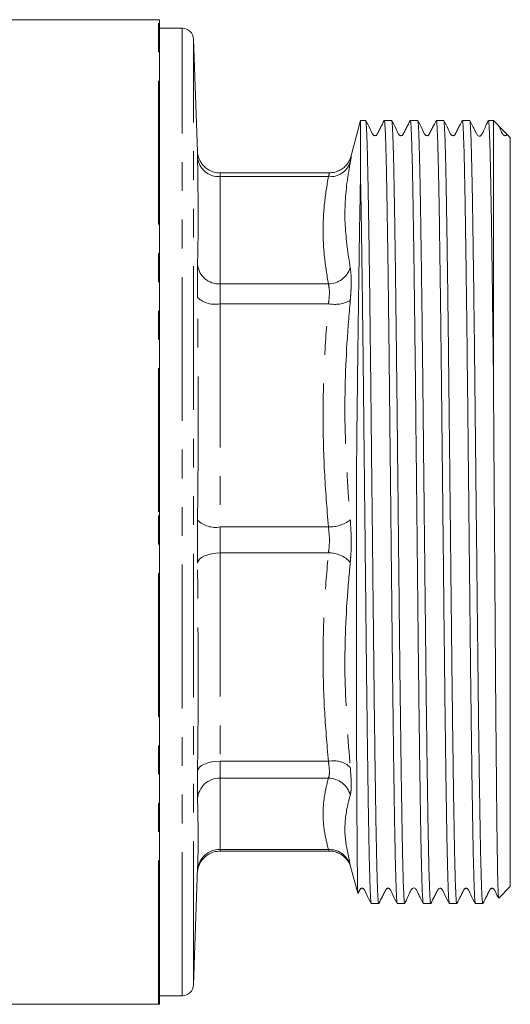
# Model space of a CAD drawing. Units: millimetres. Extents: x 171 to 235, y 89 to 257.
# Drawn here: x 214 to 235, y 188 to 231 of the extents above; entities that cross this region are included whole.
import ezdxf

# ---------------------------------------------------------------- set-up
doc = ezdxf.new("R2010")
doc.units = ezdxf.units.MM
doc.linetypes.add('PHANTOM', pattern=[12.7, 6.35, -1.27, 1.27, -1.27, 1.27, -1.27])

msp = doc.modelspace()

# ---------------------------------------------------------------- linework, layer by layer
at = {"color": 7, "linetype": 'Continuous', "lineweight": 15}
for p, q in [((219.812, 231.058), (209.541, 231.058)), ((219.862, 187.56), (219.862, 231.055)), ((220.862, 230.683), (219.862, 230.683)), ((221.536, 225.22), (221.362, 230.2)), ((228.741, 226.608), (228.293, 224.934)), ((228.969, 226.608), (228.741, 226.608)), ((228.741, 224.197), (228.741, 226.608)), ((230.119, 226.608), (229.793, 226.608)), ((231.269, 226.608), (230.943, 226.608)), ((232.419, 226.608), (232.093, 226.608)), ((233.569, 226.608), (233.243, 226.608)), ((234.612, 226.608), (234.393, 226.608)), ((234.841, 226.379), (234.612, 226.608)), ((234.612, 226.608), (234.612, 215.683)), ((235.224, 225.989), (234.835, 226.373)), ((235.362, 225.858), (235.227, 225.992)), ((235.362, 225.858), (235.362, 193.546)), ((221.534, 225.22), (221.538, 225.137)), ((227.362, 224.291), (222.533, 224.291)), ((222.533, 194.324), (227.362, 194.324)), ((221.362, 188.415), (221.542, 193.593)), ((228.257, 193.813), (228.619, 192.462)), ((235.362, 193.546), (235.362, 192.758)), ((234.847, 192.243), (235.362, 192.758)), ((229.218, 192.008), (229.544, 192.008)), ((230.368, 192.008), (230.694, 192.008)), ((231.518, 192.008), (231.844, 192.008)), ((232.668, 192.008), (232.994, 192.008)), ((233.818, 192.008), (234.144, 192.008)), ((219.862, 187.933), (220.862, 187.933)), ((193.519, 187.558), (219.812, 187.558))]:
    msp.add_line(p, q, dxfattribs=at)
at = {"color": 8, "linetype": 'PHANTOM', "lineweight": 0}
for p, q in [((219.812, 209.308), (219.812, 231.058)), ((220.862, 187.933), (220.862, 230.683)), ((221.362, 188.415), (221.362, 230.2)), ((222.538, 224.125), (222.538, 219.384)), ((222.538, 224.125), (227.322, 224.125)), ((222.538, 219.384), (227.322, 219.384)), ((222.538, 218.507), (222.538, 208.645)), ((222.538, 218.507), (227.322, 218.507)), ((219.812, 187.558), (219.812, 209.308)), ((222.538, 208.645), (227.322, 208.645)), ((222.538, 207.501), (222.538, 198.295)), ((222.538, 207.501), (227.322, 207.501)), ((222.538, 198.295), (227.322, 198.295)), ((222.538, 197.553), (227.322, 197.553)), ((222.538, 197.553), (222.538, 194.396)), ((222.538, 194.396), (222.533, 194.33)), ((222.538, 194.396), (227.322, 194.396)), ((227.362, 194.328), (227.322, 194.396))]:
    msp.add_line(p, q, dxfattribs=at)
at = {"color": 8, "linetype": 'PHANTOM', "lineweight": 0, "flags": 128}
for points in [[(221.538, 207.048), (221.563, 207.135), (221.624, 207.219), (221.718, 207.297), (221.842, 207.365), (221.993, 207.421), (222.163, 207.464), (222.347, 207.491), (222.538, 207.501)], [(221.538, 197.862), (221.563, 197.949), (221.624, 198.032), (221.718, 198.107), (221.842, 198.173), (221.993, 198.226), (222.163, 198.265), (222.347, 198.288), (222.538, 198.295)]]:
    msp.add_lwpolyline(points, dxfattribs=at)
at = {"color": 7, "linetype": 'Continuous', "lineweight": 15}
for centre, start, end in [((219.812, 230.558), 84.2608, 90), ((220.862, 230.183), 2, 90), ((220.862, 188.433), 270, 358), ((219.812, 188.058), 270, 275.7392)]:
    msp.add_arc(centre, 0.5, start, end, dxfattribs=at)
at = {"color": 8, "linetype": 'PHANTOM', "lineweight": 0}
for centre, radius, start, end in [((222.482, 225.071), 0.948, 185.5624, 273.3761), ((227.401, 225.058), 0.936, 265.1548, 341.3097), ((222.494, 220.342), 0.96, 185.609, 272.6423), ((227.309, 220.414), 1.03, 270.7508, 341.8991), ((222.309, 219.601), 1.118, 226.4389, 281.8346), ((227.599, 219.912), 1.432, 258.8628, 298.7765), ((222.334, 209.765), 1.138, 225.658, 280.3277), ((227.338, 210.253), 1.608, 269.4385, 306.2264), ((227.353, 206.252), 1.249, 41.5098, 91.3991), ((227.546, 197.235), 1.083, 46.7504, 101.9327), ((222.52, 196.57), 0.983, 88.9399, 176.5979), ((227.305, 196.532), 1.022, 15.6893, 89.0165), ((222.512, 193.421), 0.975, 88.4623, 176.645), ((227.367, 193.437), 0.959, 18.7114, 92.6656)]:
    msp.add_arc(centre, radius, start, end, dxfattribs=at)
at = {"color": 7, "linetype": 'Continuous', "lineweight": 15}
for points, knots in [([(229.544, 192.016), (229.543, 192.013), (229.537, 191.994), (229.526, 192.077), (229.511, 192.272), (229.495, 192.596), (229.48, 193.04), (229.464, 193.602), (229.448, 194.271), (229.433, 195.044), (229.418, 195.926), (229.403, 196.906), (229.387, 197.964), (229.372, 199.1), (229.356, 200.321), (229.34, 201.607), (229.325, 202.936), (229.31, 204.308), (229.295, 205.73), (229.279, 207.177), (229.264, 208.626), (229.248, 210.079), (229.232, 211.541), (229.217, 212.987), (229.202, 214.393), (229.187, 215.764), (229.171, 217.101), (229.156, 218.383), (229.14, 219.587), (229.124, 220.72), (229.109, 221.782), (229.094, 222.717), (229.08, 223.523), (229.067, 224.212), (229.053, 224.819), (229.04, 225.347), (229.026, 225.789), (229.011, 226.155), (228.997, 226.422), (228.982, 226.584), (228.973, 226.594), (228.969, 226.598)], [0, 0, 0, 0, 0.004193, 0.031426, 0.057889, 0.084353, 0.111586, 0.138818, 0.165282, 0.191746, 0.218979, 0.246211, 0.272675, 0.299139, 0.326371, 0.353604, 0.380068, 0.406532, 0.433764, 0.460997, 0.487461, 0.513925, 0.541157, 0.56839, 0.594854, 0.621317, 0.64855, 0.675783, 0.702247, 0.72871, 0.755943, 0.783176, 0.806524, 0.829999, 0.853411, 0.876823, 0.900761, 0.924699, 0.951163, 0.977627, 1, 1, 1, 1]), ([(229.789, 226.604), (229.735, 226.499), (229.651, 226.338), (229.554, 226.15), (229.503, 226.052), (229.477, 226.002), (229.461, 225.972), (229.441, 225.951), (229.413, 225.936), (229.38, 225.931), (229.347, 225.937), (229.319, 225.952), (229.242, 226.04), (229.157, 226.277), (229.042, 226.481), (228.972, 226.604)], [0, 0, 0, 0, 0.217705, 0.333111, 0.392447, 0.422523, 0.437995, 0.455257, 0.474216, 0.49421, 0.514281, 0.533451, 0.551023, 0.727379, 1, 1, 1, 1]), ([(229.793, 226.596), (229.794, 226.6), (229.8, 226.618), (229.812, 226.528), (229.827, 226.323), (229.843, 225.99), (229.858, 225.536), (229.875, 224.948), (229.891, 224.245), (229.906, 223.437), (229.921, 222.548), (229.936, 221.556), (229.952, 220.475), (229.968, 219.325), (229.983, 218.106), (229.999, 216.811), (230.014, 215.463), (230.029, 214.083), (230.044, 212.671), (230.06, 211.22), (230.076, 209.756), (230.091, 208.303), (230.107, 206.857), (230.122, 205.414), (230.138, 204.001), (230.152, 202.638), (230.168, 201.333), (230.183, 200.083), (230.199, 198.886), (230.214, 197.752), (230.23, 196.701), (230.245, 195.75), (230.26, 194.894), (230.276, 194.132), (230.291, 193.48), (230.307, 192.947), (230.322, 192.527), (230.338, 192.225), (230.353, 192.04), (230.363, 192.02), (230.368, 192.01)], [0, 0, 0, 0, 0.006264, 0.033497, 0.059961, 0.086425, 0.113658, 0.140891, 0.169827, 0.196291, 0.222755, 0.249988, 0.277221, 0.303685, 0.330149, 0.357382, 0.384615, 0.411079, 0.437543, 0.464776, 0.492009, 0.518473, 0.544937, 0.57217, 0.599403, 0.625775, 0.652331, 0.678795, 0.705259, 0.732492, 0.759725, 0.786189, 0.812653, 0.839886, 0.867119, 0.893583, 0.920047, 0.94728, 0.974513, 1, 1, 1, 1]), ([(230.694, 192.016), (230.693, 192.014), (230.687, 191.994), (230.676, 192.078), (230.661, 192.274), (230.645, 192.599), (230.629, 193.044), (230.614, 193.607), (230.598, 194.277), (230.583, 195.05), (230.568, 195.934), (230.553, 196.914), (230.537, 197.973), (230.522, 199.11), (230.506, 200.332), (230.49, 201.618), (230.475, 202.946), (230.46, 204.319), (230.445, 205.741), (230.429, 207.189), (230.414, 208.638), (230.398, 210.091), (230.382, 211.553), (230.367, 212.999), (230.352, 214.404), (230.337, 215.775), (230.321, 217.112), (230.305, 218.393), (230.29, 219.596), (230.274, 220.729), (230.259, 221.79), (230.244, 222.724), (230.23, 223.53), (230.217, 224.218), (230.203, 224.825), (230.19, 225.352), (230.176, 225.793), (230.161, 226.158), (230.146, 226.424), (230.132, 226.585), (230.123, 226.594), (230.119, 226.598)], [0, 0, 0, 0, 0.004409, 0.031641, 0.058105, 0.084569, 0.111802, 0.139034, 0.165498, 0.191962, 0.219194, 0.246427, 0.272891, 0.299355, 0.326587, 0.35382, 0.380284, 0.406748, 0.43398, 0.461213, 0.487677, 0.51414, 0.541373, 0.568606, 0.595069, 0.621533, 0.648766, 0.675999, 0.702462, 0.728926, 0.756159, 0.783391, 0.806743, 0.830221, 0.853636, 0.877051, 0.900992, 0.924934, 0.951398, 0.977861, 1, 1, 1, 1]), ([(230.939, 226.604), (230.885, 226.499), (230.801, 226.338), (230.704, 226.15), (230.653, 226.052), (230.627, 226.002), (230.611, 225.972), (230.591, 225.951), (230.563, 225.936), (230.53, 225.931), (230.497, 225.937), (230.469, 225.952), (230.392, 226.04), (230.307, 226.277), (230.192, 226.481), (230.122, 226.604)], [0, 0, 0, 0, 0.2168236, 0.3319855, 0.3912519, 0.4213062, 0.4367712, 0.4540299, 0.4729865, 0.4929816, 0.5130547, 0.5322291, 0.549807, 0.7264071, 1, 1, 1, 1]), ([(230.943, 226.597), (230.947, 226.595), (230.956, 226.588), (230.97, 226.438), (230.985, 226.17), (231.001, 225.779), (231.016, 225.267), (231.032, 224.639), (231.047, 223.909), (231.062, 223.077), (231.077, 222.138), (231.094, 221.072), (231.11, 219.887), (231.127, 218.571), (231.145, 217.157), (231.162, 215.673), (231.179, 214.152), (231.195, 212.59), (231.213, 210.98), (231.229, 209.406), (231.246, 207.9), (231.261, 206.471), (231.276, 205.06), (231.291, 203.667), (231.306, 202.301), (231.322, 200.985), (231.337, 199.742), (231.353, 198.564), (231.369, 197.453), (231.384, 196.426), (231.399, 195.502), (231.414, 194.673), (231.43, 193.941), (231.445, 193.32), (231.461, 192.818), (231.477, 192.43), (231.492, 192.165), (231.506, 192.021), (231.515, 192.021), (231.518, 192.021)], [0, 0, 0, 0, 0.0203605, 0.0469165, 0.0733808, 0.0998452, 0.1270784, 0.1543116, 0.1807761, 0.2072405, 0.2344738, 0.2617071, 0.2909044, 0.3201017, 0.3503434, 0.380585, 0.4097823, 0.4389796, 0.4692213, 0.499463, 0.5258358, 0.5523918, 0.5788561, 0.6053203, 0.6325534, 0.6597865, 0.6862509, 0.7127152, 0.7399484, 0.7671816, 0.793646, 0.8201104, 0.8473437, 0.874577, 0.9010414, 0.9275057, 0.9547389, 0.9819721, 1, 1, 1, 1]), ([(231.844, 192.017), (231.843, 192.014), (231.837, 191.994), (231.826, 192.079), (231.811, 192.276), (231.795, 192.602), (231.779, 193.048), (231.764, 193.612), (231.748, 194.282), (231.733, 195.057), (231.718, 195.941), (231.703, 196.922), (231.687, 197.981), (231.671, 199.119), (231.656, 200.341), (231.64, 201.628), (231.625, 202.957), (231.61, 204.33), (231.595, 205.752), (231.579, 207.2), (231.563, 208.649), (231.548, 210.103), (231.532, 211.564), (231.516, 213.01), (231.501, 214.415), (231.487, 215.785), (231.471, 217.122), (231.455, 218.402), (231.44, 219.606), (231.424, 220.738), (231.408, 221.798), (231.393, 222.769), (231.378, 223.635), (231.363, 224.401), (231.347, 225.066), (231.332, 225.618), (231.316, 226.048), (231.301, 226.365), (231.285, 226.549), (231.275, 226.626), (231.269, 226.605), (231.269, 226.604)], [0, 0, 0, 0, 0.0046186, 0.0318516, 0.0583157, 0.0847798, 0.1120128, 0.1392457, 0.1657098, 0.192174, 0.2194071, 0.2466401, 0.2731042, 0.2995683, 0.3268012, 0.3540341, 0.3804983, 0.4069625, 0.4341955, 0.4614285, 0.4878926, 0.5143567, 0.5415896, 0.5688226, 0.5952867, 0.6217509, 0.6489839, 0.676217, 0.702681, 0.7291451, 0.7563781, 0.783611, 0.8100751, 0.8365393, 0.8637723, 0.8910053, 0.9174693, 0.9439334, 0.9711664, 0.9983993, 1, 1, 1, 1]), ([(232.089, 226.604), (232.035, 226.499), (231.951, 226.338), (231.854, 226.15), (231.803, 226.052), (231.777, 226.002), (231.761, 225.972), (231.741, 225.951), (231.713, 225.936), (231.68, 225.931), (231.647, 225.937), (231.619, 225.952), (231.542, 226.041), (231.457, 226.278), (231.342, 226.481), (231.272, 226.604)], [0, 0, 0, 0, 0.216274, 0.331279, 0.390501, 0.420542, 0.436002, 0.453257, 0.472211, 0.492204, 0.512276, 0.53145, 0.549031, 0.725784, 1, 1, 1, 1]), ([(232.093, 226.607), (232.098, 226.595), (232.108, 226.571), (232.124, 226.373), (232.14, 226.05), (232.157, 225.584), (232.174, 224.98), (232.191, 224.246), (232.207, 223.398), (232.223, 222.439), (232.239, 221.36), (232.255, 220.244), (232.27, 219.129), (232.284, 218.031), (232.298, 216.875), (232.312, 215.675), (232.325, 214.448), (232.339, 213.192), (232.353, 211.904), (232.367, 210.553), (232.382, 209.153), (232.398, 207.702), (232.413, 206.247), (232.429, 204.815), (232.444, 203.429), (232.459, 202.083), (232.474, 200.777), (232.49, 199.531), (232.506, 198.367), (232.521, 197.28), (232.537, 196.268), (232.552, 195.351), (232.567, 194.54), (232.582, 193.84), (232.598, 193.246), (232.613, 192.758), (232.629, 192.384), (232.645, 192.137), (232.658, 192.014), (232.665, 192.02), (232.668, 192.022)], [0, 0, 0, 0, 0.02714, 0.054373, 0.08264, 0.110907, 0.140118, 0.169329, 0.197596, 0.225863, 0.255074, 0.284285, 0.308021, 0.331758, 0.356044, 0.380329, 0.404066, 0.427803, 0.452088, 0.476374, 0.502838, 0.529302, 0.556535, 0.583767, 0.610231, 0.636695, 0.663928, 0.691161, 0.717625, 0.744089, 0.771322, 0.798555, 0.824927, 0.851483, 0.877947, 0.904411, 0.931644, 0.958876, 0.98534, 1, 1, 1, 1]), ([(232.994, 192.021), (232.992, 192.017), (232.986, 192.001), (232.974, 192.099), (232.959, 192.314), (232.943, 192.656), (232.927, 193.118), (232.911, 193.698), (232.896, 194.382), (232.881, 195.171), (232.866, 196.069), (232.85, 197.062), (232.835, 198.133), (232.819, 199.281), (232.804, 200.512), (232.788, 201.807), (232.773, 203.143), (232.758, 204.521), (232.742, 205.948), (232.727, 207.398), (232.711, 208.848), (232.696, 210.302), (232.68, 211.762), (232.664, 213.204), (232.649, 214.605), (232.634, 215.97), (232.619, 217.299), (232.603, 218.571), (232.588, 219.765), (232.572, 220.886), (232.556, 221.936), (232.541, 222.894), (232.526, 223.746), (232.511, 224.498), (232.495, 225.148), (232.48, 225.684), (232.464, 226.099), (232.448, 226.395), (232.433, 226.576), (232.424, 226.595), (232.419, 226.603)], [0, 0, 0, 0, 0.0082809, 0.0355138, 0.0619779, 0.0884419, 0.1156748, 0.1429077, 0.1693718, 0.1958359, 0.2230689, 0.2503019, 0.2767659, 0.3032299, 0.3304628, 0.3576957, 0.3841598, 0.410624, 0.4378569, 0.4650899, 0.4915539, 0.518018, 0.5452509, 0.5724837, 0.5989478, 0.625412, 0.6526449, 0.6798779, 0.7063419, 0.732806, 0.7600389, 0.7872717, 0.8137358, 0.8401999, 0.8674328, 0.8946658, 0.9211298, 0.9475938, 0.9748267, 1, 1, 1, 1]), ([(233.24, 226.604), (233.185, 226.499), (233.101, 226.337), (233.004, 226.15), (232.953, 226.052), (232.927, 226.002), (232.911, 225.972), (232.891, 225.951), (232.863, 225.936), (232.83, 225.931), (232.797, 225.937), (232.769, 225.952), (232.692, 226.041), (232.607, 226.278), (232.492, 226.481), (232.423, 226.604)], [0, 0, 0, 0, 0.21552, 0.330309, 0.389468, 0.419488, 0.434941, 0.452189, 0.471134, 0.49112, 0.511186, 0.530359, 0.547942, 0.724905, 1, 1, 1, 1]), ([(233.243, 226.602), (233.248, 226.594), (233.257, 226.579), (233.272, 226.403), (233.288, 226.114), (233.303, 225.698), (233.319, 225.165), (233.335, 224.524), (233.35, 223.778), (233.365, 222.921), (233.38, 221.965), (233.396, 220.928), (233.411, 219.811), (233.427, 218.608), (233.444, 217.231), (233.461, 215.796), (233.477, 214.32), (233.492, 212.912), (233.507, 211.465), (233.523, 210.003), (233.539, 208.549), (233.554, 207.101), (233.57, 205.655), (233.585, 204.236), (233.6, 202.866), (233.615, 201.553), (233.63, 200.292), (233.646, 199.084), (233.662, 197.937), (233.677, 196.872), (233.693, 195.905), (233.708, 195.032), (233.723, 194.253), (233.738, 193.582), (233.754, 193.029), (233.77, 192.59), (233.785, 192.264), (233.801, 192.073), (233.812, 191.994), (233.817, 192.012), (233.818, 192.015)], [0, 0, 0, 0, 0.024633, 0.051097, 0.077561, 0.104794, 0.132027, 0.158491, 0.184956, 0.212189, 0.239422, 0.265886, 0.29235, 0.319583, 0.346816, 0.380083, 0.406547, 0.433012, 0.460244, 0.487477, 0.513941, 0.540406, 0.567638, 0.594871, 0.621244, 0.6478, 0.674264, 0.700728, 0.727961, 0.755194, 0.781658, 0.808123, 0.835356, 0.862589, 0.889053, 0.915517, 0.94275, 0.969983, 0.996447, 1, 1, 1, 1]), ([(234.144, 192.021), (234.14, 192.022), (234.132, 192.024), (234.118, 192.169), (234.102, 192.432), (234.087, 192.824), (234.071, 193.334), (234.055, 193.953), (234.04, 194.678), (234.025, 195.515), (234.01, 196.451), (233.994, 197.47), (233.979, 198.572), (233.963, 199.761), (233.947, 201.018), (233.932, 202.323), (233.917, 203.676), (233.902, 205.083), (233.886, 206.52), (233.871, 207.963), (233.855, 209.416), (233.839, 210.882), (233.821, 212.617), (233.804, 214.222), (233.784, 216.051), (233.763, 217.845), (233.74, 219.577), (233.721, 220.931), (233.706, 221.967), (233.691, 222.923), (233.676, 223.78), (233.66, 224.526), (233.645, 225.167), (233.629, 225.699), (233.613, 226.115), (233.598, 226.403), (233.583, 226.579), (233.573, 226.594), (233.569, 226.602)], [0, 0, 0, 0, 0.0192287, 0.0456942, 0.0721597, 0.0993941, 0.1266285, 0.153094, 0.1795596, 0.2067941, 0.2340285, 0.260494, 0.2869595, 0.3141939, 0.3414283, 0.3678939, 0.3943595, 0.421594, 0.4488285, 0.475294, 0.5017595, 0.5289938, 0.5562282, 0.5983286, 0.6200055, 0.6634354, 0.7077005, 0.734166, 0.7606315, 0.7878659, 0.8151002, 0.8415657, 0.8680312, 0.8952656, 0.9225, 0.9489656, 0.9754312, 1, 1, 1, 1]), ([(234.39, 226.605), (234.366, 226.556), (234.324, 226.472), (234.259, 226.324), (234.211, 226.209), (234.176, 226.131), (234.159, 226.095), (234.148, 226.072), (234.139, 226.054), (234.132, 226.04), (234.127, 226.031), (234.123, 226.023), (234.116, 226.012), (234.105, 225.992), (234.092, 225.975), (234.075, 225.955), (234.063, 225.953), (234.043, 225.915), (233.921, 225.904), (233.866, 226.024), (233.8, 226.162), (233.721, 226.318), (233.638, 226.478), (233.594, 226.563), (233.572, 226.605)], [0, 0, 0, 0, 0.1563498, 0.2731943, 0.3511322, 0.3760335, 0.3852052, 0.3924185, 0.3980745, 0.4005665, 0.4030053, 0.4055407, 0.4083069, 0.4148999, 0.433766, 0.4613573, 0.537513, 0.6112475, 0.6791675, 0.767835, 0.8431047, 0.9269925, 0.9642216, 1, 1, 1, 1]), ([(234.393, 226.604), (234.393, 226.605), (234.399, 226.626), (234.409, 226.55), (234.424, 226.368), (234.44, 226.055), (234.456, 225.622), (234.472, 225.07), (234.487, 224.412), (234.502, 223.649), (234.517, 222.776), (234.533, 221.805), (234.548, 220.755), (234.564, 219.626), (234.579, 218.411), (234.596, 217.097), (234.606, 216.163), (234.612, 215.683)], [0, 0, 0, 0, 0.0043773, 0.0760698, 0.1457382, 0.2154066, 0.287099, 0.3587914, 0.42846, 0.4981286, 0.5698213, 0.6415139, 0.7111823, 0.7808507, 0.852543, 0.9242354, 1, 1, 1, 1]), ([(235.22, 225.989), (235.217, 225.984), (235.21, 225.97), (235.191, 225.951), (235.163, 225.936), (235.13, 225.931), (235.097, 225.937), (235.069, 225.952), (234.992, 226.04), (234.941, 226.193), (234.871, 226.32), (234.845, 226.367)], [0, 0, 0, 0, 0.028728, 0.071536, 0.11855, 0.168132, 0.217906, 0.265445, 0.309022, 0.746396, 1, 1, 1, 1]), ([(222.533, 224.3), (222.49, 224.298), (222.363, 224.292), (222.164, 224.353), (221.963, 224.46), (221.808, 224.593), (221.695, 224.735), (221.62, 224.874), (221.573, 224.999), (221.55, 225.097), (221.54, 225.162), (221.537, 225.194), (221.536, 225.211), (221.535, 225.219), (221.535, 225.22), (221.535, 225.22)], [0, 0, 0, 0, 0.079751, 0.241201, 0.383438, 0.510898, 0.62477, 0.724778, 0.809597, 0.876456, 0.916201, 0.939522, 0.959607, 0.987517, 1, 1, 1, 1]), ([(228.294, 224.933), (228.295, 224.934), (228.295, 224.936), (228.287, 224.913), (228.264, 224.857), (228.214, 224.76), (228.119, 224.628), (227.973, 224.488), (227.78, 224.373), (227.57, 224.3), (227.425, 224.298), (227.361, 224.298)], [0, 0, 0, 0, 0.0556464, 0.1399365, 0.2026371, 0.2799813, 0.4030615, 0.5459758, 0.7004259, 0.8687297, 1, 1, 1, 1]), ([(228.623, 192.463), (228.622, 192.465), (228.619, 192.472), (228.615, 192.618), (228.61, 192.884), (228.604, 193.277), (228.599, 193.784), (228.593, 194.396), (228.588, 195.109), (228.583, 195.93), (228.578, 196.848), (228.573, 197.843), (228.569, 198.914), (228.566, 200.066), (228.563, 201.292), (228.562, 202.573), (228.561, 203.912), (228.56, 205.305), (228.56, 206.723), (228.561, 208.142), (228.564, 209.564), (228.565, 210.997), (228.576, 212.475), (228.596, 213.979), (228.613, 215.508), (228.632, 217.005), (228.65, 218.388), (228.667, 219.634), (228.683, 220.762), (228.699, 221.821), (228.719, 223.021), (228.733, 223.747), (228.741, 224.197)], [0, 0, 0, 0, 0.020097, 0.05219, 0.084283, 0.117323, 0.150363, 0.182222, 0.214082, 0.24687, 0.279657, 0.311426, 0.343196, 0.375844, 0.408492, 0.440949, 0.473406, 0.506824, 0.540242, 0.572416, 0.60459, 0.637586, 0.670599, 0.706501, 0.742404, 0.779643, 0.816882, 0.848841, 0.8808, 0.913671, 0.946541, 1, 1, 1, 1]), ([(228.741, 224.197), (228.744, 224.043), (228.753, 223.583), (228.768, 222.699), (228.786, 221.58), (228.803, 220.431), (228.818, 219.279), (228.834, 218.045), (228.85, 216.747), (228.865, 215.409), (228.88, 214.029), (228.895, 212.601), (228.911, 211.15), (228.926, 209.699), (228.942, 208.246), (228.958, 206.787), (228.973, 205.345), (228.988, 203.946), (229.003, 202.583), (229.019, 201.256), (229.034, 199.987), (229.05, 198.796), (229.066, 197.679), (229.081, 196.634), (229.096, 195.68), (229.111, 194.832), (229.127, 194.085), (229.142, 193.44), (229.158, 192.91), (229.174, 192.5), (229.189, 192.214), (229.203, 192.048), (229.211, 192.031), (229.215, 192.024)], [0, 0, 0, 0, 0.019685, 0.059095, 0.098921, 0.131049, 0.163176, 0.196237, 0.229297, 0.261425, 0.293552, 0.326613, 0.359673, 0.391801, 0.423928, 0.456988, 0.490049, 0.522176, 0.554303, 0.587364, 0.620425, 0.652552, 0.684679, 0.71774, 0.7508, 0.782928, 0.815055, 0.848115, 0.881176, 0.913192, 0.945431, 0.977558, 1, 1, 1, 1]), ([(234.612, 215.683), (234.614, 215.408), (234.62, 214.581), (234.63, 213.153), (234.641, 211.513), (234.652, 209.965), (234.663, 208.516), (234.673, 207.059), (234.683, 205.619), (234.693, 204.22), (234.703, 202.857), (234.713, 201.528), (234.723, 200.258), (234.734, 199.067), (234.744, 197.949), (234.754, 196.903), (234.764, 195.947), (234.774, 195.097), (234.784, 194.347), (234.795, 193.699), (234.805, 193.164), (234.815, 192.752), (234.825, 192.452), (234.836, 192.286), (234.843, 192.219), (234.846, 192.243), (234.846, 192.243)], [0, 0, 0, 0, 0.026331, 0.079044, 0.132318, 0.175166, 0.218015, 0.262108, 0.306201, 0.34905, 0.391899, 0.436, 0.480102, 0.52282, 0.565539, 0.609502, 0.653466, 0.696127, 0.738789, 0.782699, 0.82661, 0.869113, 0.911617, 0.955357, 0.999097, 1, 1, 1, 1]), ([(221.535, 193.396), (221.535, 193.396), (221.535, 193.397), (221.536, 193.411), (221.539, 193.437), (221.548, 193.506), (221.574, 193.624), (221.638, 193.786), (221.755, 193.969), (221.931, 194.137), (222.154, 194.259), (222.359, 194.322), (222.489, 194.317), (222.533, 194.315)], [0, 0, 0, 0, 0.0250504, 0.0535828, 0.0781229, 0.1090492, 0.1980088, 0.3021952, 0.4384462, 0.6041955, 0.7553878, 0.9180224, 1, 1, 1, 1]), ([(227.363, 194.316), (227.39, 194.319), (227.496, 194.328), (227.671, 194.282), (227.866, 194.197), (228.02, 194.085), (228.135, 193.966), (228.214, 193.854), (228.259, 193.769), (228.278, 193.725), (228.282, 193.715), (228.282, 193.714)], [0, 0, 0, 0, 0.065367, 0.25673, 0.427425, 0.580363, 0.71552, 0.830087, 0.920691, 0.98682, 1, 1, 1, 1]), ([(228.629, 192.457), (228.635, 192.469), (228.656, 192.509), (228.684, 192.563), (228.71, 192.613), (228.725, 192.644), (228.746, 192.664), (228.774, 192.679), (228.807, 192.685), (228.84, 192.679), (228.868, 192.664), (228.945, 192.575), (229.03, 192.338), (229.145, 192.135), (229.214, 192.011)], [0, 0, 0, 0, 0.035424, 0.120974, 0.164357, 0.186681, 0.211594, 0.23896, 0.267824, 0.296802, 0.324483, 0.349861, 0.604874, 1, 1, 1, 1]), ([(229.548, 192.011), (229.602, 192.116), (229.686, 192.277), (229.783, 192.465), (229.834, 192.563), (229.86, 192.613), (229.875, 192.644), (229.896, 192.664), (229.924, 192.679), (229.957, 192.685), (229.99, 192.679), (230.018, 192.664), (230.095, 192.575), (230.18, 192.338), (230.295, 192.135), (230.365, 192.011)], [0, 0, 0, 0, 0.2176625, 0.3330456, 0.3923699, 0.4224394, 0.4379083, 0.4551669, 0.4741213, 0.494112, 0.5141793, 0.533346, 0.5509165, 0.7273006, 1, 1, 1, 1]), ([(230.697, 192.011), (230.721, 192.059), (230.763, 192.143), (230.828, 192.289), (230.877, 192.401), (230.912, 192.479), (230.929, 192.514), (230.939, 192.536), (230.949, 192.555), (230.955, 192.568), (230.96, 192.577), (230.965, 192.586), (230.971, 192.597), (230.983, 192.616), (231.008, 192.653), (231.021, 192.652), (231.036, 192.698), (231.168, 192.708), (231.221, 192.589), (231.288, 192.451), (231.38, 192.27), (231.472, 192.093), (231.515, 192.011)], [0, 0, 0, 0, 0.15456, 0.27008, 0.347213, 0.371949, 0.381116, 0.38839, 0.394186, 0.396774, 0.399318, 0.401959, 0.404823, 0.411575, 0.430601, 0.514403, 0.60697, 0.674689, 0.763324, 0.839087, 0.924681, 1, 1, 1, 1]), ([(231.847, 192.011), (231.902, 192.116), (231.986, 192.278), (232.083, 192.465), (232.134, 192.563), (232.16, 192.613), (232.175, 192.644), (232.196, 192.664), (232.224, 192.679), (232.257, 192.685), (232.29, 192.679), (232.318, 192.664), (232.395, 192.575), (232.48, 192.337), (232.595, 192.135), (232.664, 192.011)], [0, 0, 0, 0, 0.215594, 0.330391, 0.389547, 0.419564, 0.435015, 0.452261, 0.471208, 0.491195, 0.511263, 0.530436, 0.548019, 0.724975, 1, 1, 1, 1]), ([(232.997, 192.011), (233.052, 192.116), (233.136, 192.278), (233.233, 192.465), (233.284, 192.563), (233.31, 192.613), (233.325, 192.644), (233.346, 192.664), (233.374, 192.679), (233.407, 192.685), (233.44, 192.679), (233.468, 192.664), (233.545, 192.575), (233.63, 192.338), (233.745, 192.135), (233.814, 192.011)], [0, 0, 0, 0, 0.216182, 0.33115, 0.390355, 0.420388, 0.435844, 0.453096, 0.472049, 0.492039, 0.512109, 0.531283, 0.548864, 0.725655, 1, 1, 1, 1]), ([(234.147, 192.011), (234.202, 192.116), (234.286, 192.278), (234.383, 192.465), (234.434, 192.563), (234.46, 192.613), (234.475, 192.644), (234.496, 192.664), (234.524, 192.679), (234.557, 192.685), (234.59, 192.679), (234.618, 192.664), (234.695, 192.575), (234.746, 192.422), (234.816, 192.294), (234.842, 192.247)], [0, 0, 0, 0, 0.261151, 0.399878, 0.471278, 0.507488, 0.52612, 0.546915, 0.569758, 0.593854, 0.618043, 0.64115, 0.662333, 0.875212, 1, 1, 1, 1])]:
    msp.add_open_spline(points, degree=3, knots=knots, dxfattribs=at)
at = {"color": 8, "linetype": 'PHANTOM', "lineweight": 0}
for points, knots in [([(221.538, 224.979), (221.537, 225.018), (221.534, 225.174), (221.531, 225.298), (221.534, 225.235), (221.534, 225.22)], [0, 0, 0, 0, 0.203143, 0.817969, 1, 1, 1, 1]), ([(221.538, 220.248), (221.545, 220.553), (221.581, 222.128), (221.558, 223.706), (221.538, 224.979)], [0, 0, 0, 0, 0.193561, 1, 1, 1, 1]), ([(228.288, 224.913), (228.306, 224.972), (228.343, 225.089), (228.326, 224.96), (228.296, 224.802), (228.288, 224.758)], [0, 0, 0, 0, 0.419304, 0.838472, 1, 1, 1, 1]), ([(228.288, 224.758), (228.236, 224.45), (228.076, 223.516), (228.002, 221.953), (228.193, 220.715), (228.288, 220.094)], [0, 0, 0, 0, 0.196131, 0.59697, 1, 1, 1, 1]), ([(222.533, 224.285), (222.532, 224.287), (222.53, 224.315), (222.533, 224.241), (222.537, 224.148), (222.538, 224.125)], [0, 0, 0, 0, 0.053592, 0.764971, 1, 1, 1, 1]), ([(227.322, 219.384), (227.257, 219.777), (227.126, 220.562), (227.071, 221.748), (227.125, 222.936), (227.257, 223.729), (227.322, 224.125)], [0, 0, 0, 0, 0.249026, 0.498038, 0.749012, 1, 1, 1, 1]), ([(227.322, 224.125), (227.33, 224.151), (227.359, 224.243), (227.378, 224.315), (227.363, 224.288), (227.362, 224.287)], [0, 0, 0, 0, 0.268143, 0.961765, 1, 1, 1, 1]), ([(221.538, 218.791), (221.537, 218.878), (221.534, 219.227), (221.531, 219.79), (221.536, 220.096), (221.538, 220.248)], [0, 0, 0, 0, 0.1417776, 0.5708781, 1, 1, 1, 1]), ([(228.288, 220.094), (228.306, 219.948), (228.343, 219.657), (228.326, 219.104), (228.296, 218.754), (228.288, 218.657)], [0, 0, 0, 0, 0.419304, 0.838472, 1, 1, 1, 1]), ([(222.538, 219.384), (222.535, 219.292), (222.53, 219.108), (222.533, 218.769), (222.537, 218.559), (222.538, 218.507)], [0, 0, 0, 0, 0.429121, 0.858229, 1, 1, 1, 1]), ([(227.322, 218.507), (227.331, 218.566), (227.36, 218.778), (227.377, 219.116), (227.341, 219.294), (227.322, 219.384)], [0, 0, 0, 0, 0.161866, 0.580574, 1, 1, 1, 1]), ([(221.538, 208.951), (221.545, 209.585), (221.581, 212.865), (221.558, 216.146), (221.538, 218.791)], [0, 0, 0, 0, 0.193561, 1, 1, 1, 1]), ([(227.322, 208.645), (227.257, 209.462), (227.126, 211.097), (227.071, 213.563), (227.125, 216.036), (227.257, 217.683), (227.322, 218.507)], [0, 0, 0, 0, 0.249026, 0.498038, 0.749012, 1, 1, 1, 1]), ([(228.288, 218.657), (228.236, 218.023), (228.076, 216.094), (228.002, 212.85), (228.193, 210.256), (228.288, 208.956)], [0, 0, 0, 0, 0.196131, 0.59697, 1, 1, 1, 1]), ([(221.538, 207.048), (221.537, 207.131), (221.534, 207.467), (221.531, 208.126), (221.536, 208.676), (221.538, 208.951)], [0, 0, 0, 0, 0.141778, 0.570878, 1, 1, 1, 1]), ([(228.288, 208.956), (228.306, 208.691), (228.343, 208.162), (228.326, 207.51), (228.296, 207.174), (228.288, 207.08)], [0, 0, 0, 0, 0.419304, 0.838472, 1, 1, 1, 1]), ([(222.538, 208.645), (222.535, 208.48), (222.53, 208.149), (222.533, 207.753), (222.537, 207.551), (222.538, 207.501)], [0, 0, 0, 0, 0.42912, 0.858229, 1, 1, 1, 1]), ([(227.322, 207.501), (227.331, 207.558), (227.36, 207.763), (227.377, 208.162), (227.341, 208.484), (227.322, 208.645)], [0, 0, 0, 0, 0.161866, 0.580574, 1, 1, 1, 1]), ([(227.322, 198.295), (227.257, 199.058), (227.126, 200.584), (227.071, 202.886), (227.125, 205.194), (227.257, 206.732), (227.322, 207.501)], [0, 0, 0, 0, 0.249026, 0.498038, 0.749012, 1, 1, 1, 1]), ([(228.288, 207.08), (228.236, 206.491), (228.076, 204.696), (228.002, 201.672), (228.193, 199.242), (228.288, 198.024)], [0, 0, 0, 0, 0.196131, 0.59697, 1, 1, 1, 1]), ([(221.538, 197.862), (221.545, 198.455), (221.581, 201.518), (221.558, 204.579), (221.538, 207.048)], [0, 0, 0, 0, 0.193561, 1, 1, 1, 1]), ([(222.538, 198.295), (222.535, 198.153), (222.53, 197.869), (222.533, 197.647), (222.537, 197.572), (222.538, 197.553)], [0, 0, 0, 0, 0.429121, 0.858229, 1, 1, 1, 1]), ([(227.322, 197.553), (227.331, 197.574), (227.36, 197.652), (227.377, 197.879), (227.341, 198.156), (227.322, 198.295)], [0, 0, 0, 0, 0.161866, 0.580574, 1, 1, 1, 1]), ([(228.288, 198.024), (228.306, 197.796), (228.343, 197.339), (228.326, 196.968), (228.296, 196.843), (228.288, 196.808)], [0, 0, 0, 0, 0.419304, 0.838472, 1, 1, 1, 1]), ([(221.538, 196.628), (221.537, 196.66), (221.534, 196.785), (221.531, 197.153), (221.536, 197.626), (221.538, 197.862)], [0, 0, 0, 0, 0.1417776, 0.5708781, 1, 1, 1, 1]), ([(227.322, 194.396), (227.257, 194.657), (227.126, 195.181), (227.071, 195.97), (227.125, 196.762), (227.257, 197.289), (227.322, 197.553)], [0, 0, 0, 0, 0.249026, 0.498038, 0.749012, 1, 1, 1, 1]), ([(221.542, 193.593), (221.547, 193.758), (221.582, 194.772), (221.558, 195.783), (221.538, 196.628)], [0, 0, 0, 0, 0.163202, 1, 1, 1, 1]), ([(228.288, 196.808), (228.236, 196.608), (228.076, 196), (228.002, 195.005), (228.182, 194.2), (228.268, 193.816)], [0, 0, 0, 0, 0.203516, 0.619449, 1, 1, 1, 1])]:
    msp.add_open_spline(points, degree=3, knots=knots, dxfattribs=at)

doc.saveas('drawing.dxf')
